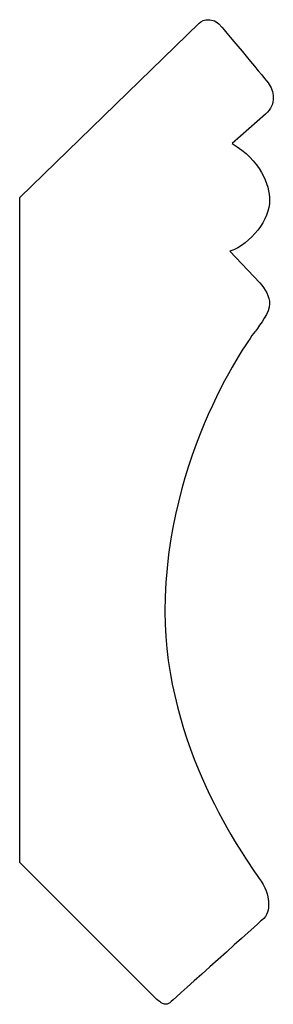
# Model space of a CAD drawing. Units: centimetres. Extents: x 0 to 11.4, y 0 to 18.1.
import ezdxf

# ---------------------------------------------------------------- set-up
doc = ezdxf.new("R2010")
doc.units = ezdxf.units.CM
doc.header["$MEASUREMENT"] = 0
doc.layers.add('Untitled v23_Sketch23', color=7, linetype='Continuous')

msp = doc.modelspace()

# ---------------------------------------------------------------- linework, layer by layer
at = {"layer": 'Untitled v23_Sketch23'}
for p, q in [((9.5062, 16.7254), (10.881, 18.0628)), ((11.39, 17.3649), (11.134, 17.1396)), ((9.5062, 11.6284), (9.5062, 16.7254)), ((11.1169, 16.3136), (11.3456, 16.0713)), ((10.5443, 10.5903), (9.5062, 11.6284))]:
    msp.add_line(p, q, dxfattribs=at)
for points in [[(10.881, 18.0628), (10.8974, 18.0794), (10.9234, 18.0891), (10.9512, 18.0891)], [(10.9512, 18.0891), (10.9826, 18.089), (11.0165, 18.0765), (11.0418, 18.0476)], [(11.4489, 17.4907), (11.4489, 17.4477), (11.4327, 17.4025), (11.39, 17.3649)], [(10.6241, 10.5416), (10.6049, 10.5419), (10.5819, 10.556), (10.5443, 10.5903)]]:
    msp.add_open_spline(points, degree=3, dxfattribs=at)
for points, knots in [([(11.0418, 18.0476), (11.0418, 18.0476), (11.3661, 17.6619), (11.4327, 17.5748), (11.4489, 17.5338), (11.4489, 17.4907)], [4, 4, 4, 4, 5, 5, 5.500183, 5.500183, 5.500183, 5.500183]), ([(11.134, 17.1396), (11.349, 17.0133), (11.4207, 16.8222), (11.4207, 16.7061), (11.4207, 16.5598), (11.2808, 16.3716), (11.1169, 16.3136)], [7, 7, 7, 7, 8, 8, 8, 9, 9, 9, 9]), ([(11.3456, 16.0713), (11.3858, 16.0285), (11.4207, 15.964), (11.4207, 15.9108), (11.4207, 15.8473), (11.349, 15.7504), (11.274, 15.6549), (10.6187, 14.761), (10.6187, 13.5527), (10.6187, 12.5209), (11.2169, 11.6829), (11.3551, 11.4846)], [10, 10, 10, 10, 11, 11, 11, 12, 12, 13, 13, 13, 14, 14, 14, 14]), ([(11.3551, 11.4846), (11.4034, 11.4153), (11.4125, 11.3523), (11.4125, 11.2729), (11.4081, 11.22), (11.3595, 11.1847)], [14, 14, 14, 14, 15, 15, 16, 16, 16, 16]), ([(11.3595, 11.1847), (11.3595, 11.1847), (10.7025, 10.5938), (10.6518, 10.5494), (10.6391, 10.5413), (10.6241, 10.5416)], [16, 16, 16, 16, 17, 17, 17.437146, 17.437146, 17.437146, 17.437146])]:
    msp.add_open_spline(points, degree=3, knots=knots, dxfattribs=at)

doc.saveas('drawing.dxf')
